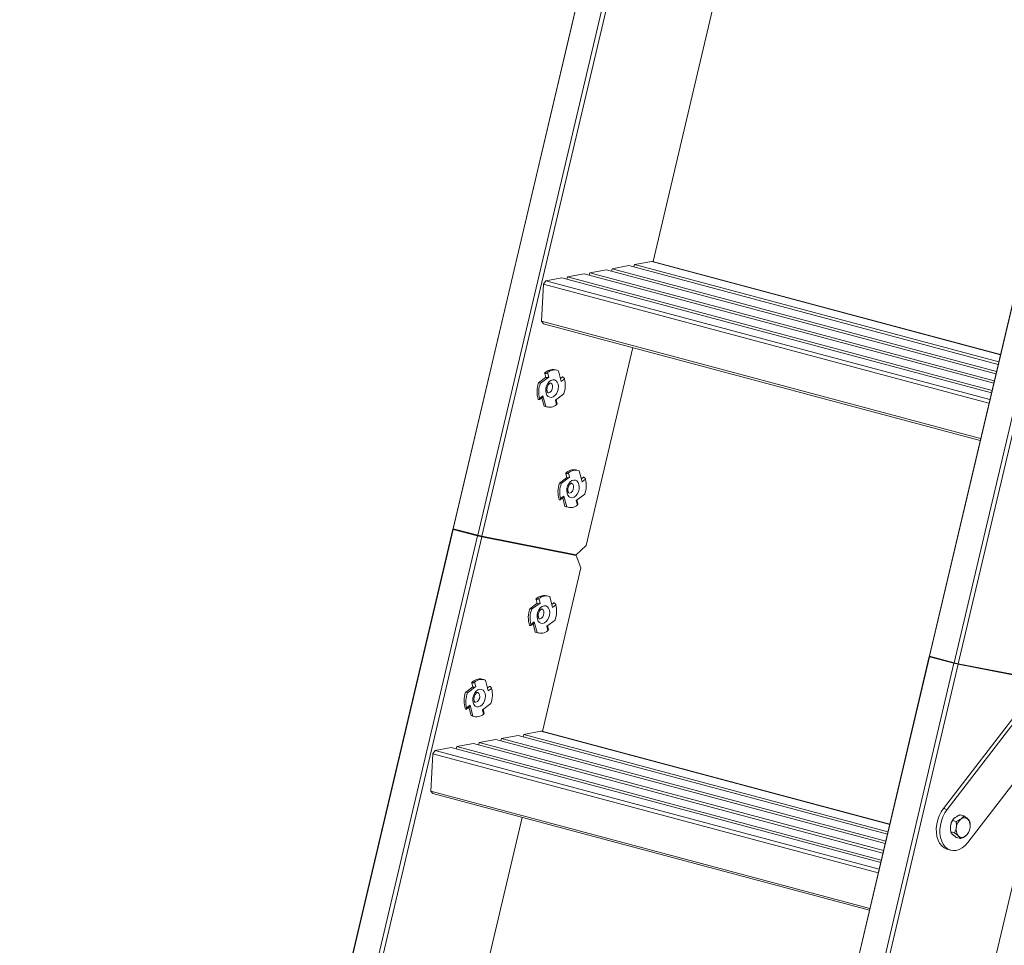
# Model space of a CAD drawing. Units: millimetres. Extents: x -23272465 to 44913, y -22484634 to 188.
# Drawn here: x -23269301 to -23269056, y -22483057 to -22482827 of the extents above; entities that cross this region are included whole.
import ezdxf

# ---------------------------------------------------------------- set-up
doc = ezdxf.new("R2010")
doc.units = ezdxf.units.MM
doc.layers.get('0').update_dxf_attribs({"lineweight": 20})

msp = doc.modelspace()

# ---------------------------------------------------------------- linework, layer by layer
for p, q in [((-23269192.92, -22482953.48), (-23269083.54, -22482489.2)), ((-23269083.66, -22482489.98), (-23269192.87, -22482953.52)), ((-23269076.36, -22482491.12), (-23269185.74, -22482955.4)), ((-23269186.77, -22482955.16), (-23269077.56, -22482491.61)), ((-23268965.06, -22482520.9), (-23269074.44, -22482985.18)), ((-23269074.39, -22482985.22), (-23268965.18, -22482521.68)), ((-23268959.87, -22482526.66), (-23269068.29, -22482986.86)), ((-23269067.26, -22482987.1), (-23268959.36, -22482529.11)), ((-23269143.16, -22482887.05), (-23269120.7, -22482791.72)), ((-23269143.5, -22482887), (-23269147.8, -22482887.79)), ((-23269056.78, -22482910.21), (-23269143.5, -22482887)), ((-23269056.77, -22482910.16), (-23269143.29, -22482887.01)), ((-23269160.3, -22482890.07), (-23269164.46, -22482890.83)), ((-23269154.74, -22482889.06), (-23269158.91, -22482889.82)), ((-23269149.19, -22482888.04), (-23269153.35, -22482888.81)), ((-23269170.4, -22482892.64), (-23269170.89, -22482901.89)), ((-23269170.4, -22482892.64), (-23269169.84, -22482891.82)), ((-23269059.62, -22482922.28), (-23269170.4, -22482892.64)), ((-23269165.85, -22482891.09), (-23269169.84, -22482891.82)), ((-23269170.89, -22482901.89), (-23269061.7, -22482931.1)), ((-23269170.4, -22482902.52), (-23269170.89, -22482901.89)), ((-23269061.81, -22482931.58), (-23269170.4, -22482902.52)), ((-23269159.81, -22482957.7), (-23269148.21, -22482908.46)), ((-23269169.4, -22482914.67), (-23269169.12, -22482915.77)), ((-23269167.06, -22482914.07), (-23269167.49, -22482913.95)), ((-23269166.72, -22482914.19), (-23269166.02, -22482916.87)), ((-23269171.63, -22482917.2), (-23269169.88, -22482915.9)), ((-23269171.2, -22482917.32), (-23269171.63, -22482917.2)), ((-23269171.2, -22482917.32), (-23269169.12, -22482915.77)), ((-23269170.15, -22482914.84), (-23269170.08, -22482914.86)), ((-23269169.81, -22482915.92), (-23269170.08, -22482914.86)), ((-23269169.88, -22482915.9), (-23269169.81, -22482915.92)), ((-23269166.21, -22482916.14), (-23269165.67, -22482915.73)), ((-23269165.17, -22482916.23), (-23269166.02, -22482916.87)), ((-23269165.74, -22482915.71), (-23269165.67, -22482915.73)), ((-23269171.7, -22482921.37), (-23269171.62, -22482921.39)), ((-23269171.44, -22482921.37), (-23269170.61, -22482920.75)), ((-23269171.4, -22482921.08), (-23269170.55, -22482920.45)), ((-23269170.29, -22482923.01), (-23269170.83, -22482920.91)), ((-23269169.86, -22482923.12), (-23269170.55, -22482920.45)), ((-23269165.38, -22482919.99), (-23269167.46, -22482921.54)), ((-23269167.17, -22482922.64), (-23269167.46, -22482921.54)), ((-23269167.05, -22482922.4), (-23269167.3, -22482921.43)), ((-23269169.86, -22482923.12), (-23269170.29, -22482923.01)), ((-23269170.29, -22482923.01), (-23269169.94, -22482923.13)), ((-23269169.94, -22482923.13), (-23269169.51, -22482923.24)), ((-23269161.85, -22482939.01), (-23269162.28, -22482938.9)), ((-23269161.51, -22482939.14), (-23269160.81, -22482941.81)), ((-23269166.42, -22482942.15), (-23269164.67, -22482940.84)), ((-23269165.99, -22482942.26), (-23269163.91, -22482940.71)), ((-23269164.94, -22482939.78), (-23269164.87, -22482939.8)), ((-23269164.59, -22482940.86), (-23269164.87, -22482939.8)), ((-23269164.67, -22482940.84), (-23269164.59, -22482940.86)), ((-23269164.19, -22482939.62), (-23269163.91, -22482940.71)), ((-23269161, -22482941.08), (-23269160.46, -22482940.68)), ((-23269159.96, -22482941.18), (-23269160.81, -22482941.81)), ((-23269160.53, -22482940.66), (-23269160.46, -22482940.68)), ((-23269165.99, -22482942.26), (-23269166.42, -22482942.15)), ((-23269166.49, -22482946.32), (-23269166.41, -22482946.34)), ((-23269166.23, -22482946.32), (-23269165.4, -22482945.7)), ((-23269166.19, -22482946.03), (-23269165.34, -22482945.39)), ((-23269165.08, -22482947.95), (-23269165.62, -22482945.86)), ((-23269164.65, -22482948.07), (-23269165.34, -22482945.39)), ((-23269160.17, -22482944.94), (-23269162.25, -22482946.49)), ((-23269161.96, -22482947.58), (-23269162.25, -22482946.49)), ((-23269161.84, -22482947.34), (-23269162.09, -22482946.38)), ((-23269164.65, -22482948.07), (-23269165.08, -22482947.95)), ((-23269165.08, -22482947.95), (-23269164.73, -22482948.08)), ((-23269164.73, -22482948.08), (-23269164.3, -22482948.19)), ((-23269300.68, -22483410.88), (-23269192.96, -22482953.63)), ((-23269192.91, -22482953.68), (-23269300.63, -22483410.9)), ((-23269192.96, -22482953.63), (-23269192.91, -22482953.68)), ((-23269192.96, -22482953.63), (-23269191.14, -22482953.99)), ((-23269192.87, -22482953.52), (-23269192.92, -22482953.48)), ((-23269186.81, -22482955.31), (-23269192.91, -22482953.68)), ((-23269186.77, -22482955.16), (-23269192.87, -22482953.52)), ((-23269294.53, -22483412.53), (-23269186.81, -22482955.31)), ((-23269185.78, -22482955.55), (-23269293.5, -22483412.77)), ((-23269186.81, -22482955.31), (-23269185.78, -22482955.55)), ((-23269185.74, -22482955.4), (-23269186.77, -22482955.16)), ((-23269162.28, -22482960.18), (-23269185.78, -22482955.55)), ((-23269162.25, -22482960.02), (-23269185.74, -22482955.4)), ((-23269162.25, -22482960.02), (-23269159.81, -22482957.7)), ((-23269162.28, -22482960.18), (-23269164.55, -22482959.57)), ((-23269163.15, -22482959.94), (-23269163.12, -22482959.85)), ((-23269161.1, -22482963.21), (-23269162.28, -22482960.18)), ((-23269170.7, -22483003.94), (-23269161.1, -22482963.21)), ((-23269172.31, -22482971.07), (-23269172.24, -22482971.09)), ((-23269171.56, -22482970.9), (-23269171.28, -22482972)), ((-23269169.22, -22482970.3), (-23269169.65, -22482970.18)), ((-23269168.88, -22482970.42), (-23269168.18, -22482973.1)), ((-23269173.79, -22482973.43), (-23269172.04, -22482972.13)), ((-23269173.36, -22482973.55), (-23269173.79, -22482973.43)), ((-23269173.36, -22482973.55), (-23269171.28, -22482972)), ((-23269171.97, -22482972.15), (-23269172.24, -22482971.09)), ((-23269172.04, -22482972.13), (-23269171.97, -22482972.15)), ((-23269168.37, -22482972.37), (-23269167.83, -22482971.96)), ((-23269167.33, -22482972.46), (-23269168.18, -22482973.1)), ((-23269167.9, -22482971.94), (-23269167.83, -22482971.96)), ((-23269173.86, -22482977.6), (-23269173.78, -22482977.62)), ((-23269173.6, -22482977.6), (-23269172.77, -22482976.98)), ((-23269173.56, -22482977.31), (-23269172.71, -22482976.68)), ((-23269172.45, -22482979.24), (-23269172.99, -22482977.14)), ((-23269172.02, -22482979.35), (-23269172.71, -22482976.68)), ((-23269167.54, -22482976.23), (-23269169.62, -22482977.77)), ((-23269169.33, -22482978.87), (-23269169.62, -22482977.77)), ((-23269169.21, -22482978.63), (-23269169.46, -22482977.66)), ((-23269172.02, -22482979.35), (-23269172.45, -22482979.24)), ((-23269172.45, -22482979.24), (-23269172.1, -22482979.36)), ((-23269172.1, -22482979.36), (-23269171.67, -22482979.47)), ((-23269074.48, -22482985.33), (-23269182.21, -22483442.58)), ((-23269182.15, -22483442.6), (-23269074.43, -22482985.38)), ((-23269074.43, -22482985.38), (-23269074.48, -22482985.33)), ((-23269072.66, -22482985.69), (-23269074.48, -22482985.33)), ((-23269074.44, -22482985.18), (-23269074.39, -22482985.22)), ((-23269074.43, -22482985.38), (-23269068.33, -22482987.01)), ((-23269074.39, -22482985.22), (-23269068.29, -22482986.86)), ((-23269068.33, -22482987.01), (-23269176.05, -22483444.23)), ((-23269175.02, -22483444.47), (-23269067.3, -22482987.25)), ((-23269067.3, -22482987.25), (-23269068.33, -22482987.01)), ((-23269068.29, -22482986.86), (-23269067.26, -22482987.1)), ((-23269067.3, -22482987.25), (-23269046.43, -22482991.36)), ((-23269067.26, -22482987.1), (-23269046.46, -22482991.19)), ((-23269189.77, -22482994.21), (-23269188.02, -22482992.9)), ((-23269189.34, -22482994.32), (-23269187.26, -22482992.77)), ((-23269188.29, -22482991.84), (-23269188.22, -22482991.86)), ((-23269187.95, -22482992.92), (-23269188.22, -22482991.86)), ((-23269188.02, -22482992.9), (-23269187.95, -22482992.92)), ((-23269187.54, -22482991.68), (-23269187.26, -22482992.77)), ((-23269185.2, -22482991.07), (-23269185.63, -22482990.96)), ((-23269184.86, -22482991.2), (-23269184.17, -22482993.87)), ((-23269184.35, -22482993.14), (-23269183.81, -22482992.74)), ((-23269183.88, -22482992.72), (-23269183.81, -22482992.74)), ((-23269189.34, -22482994.32), (-23269189.77, -22482994.21)), ((-23269183.32, -22482993.24), (-23269184.17, -22482993.87)), ((-23269189.58, -22482998.38), (-23269188.75, -22482997.76)), ((-23269189.54, -22482998.08), (-23269188.69, -22482997.45)), ((-23269188.43, -22483000.01), (-23269188.97, -22482997.92)), ((-23269188, -22483000.13), (-23269188.69, -22482997.45)), ((-23269183.52, -22482997), (-23269185.6, -22482998.55)), ((-23269189.84, -22482998.38), (-23269189.77, -22482998.4)), ((-23269188, -22483000.13), (-23269188.43, -22483000.01)), ((-23269188.43, -22483000.01), (-23269188.09, -22483000.13)), ((-23269188.09, -22483000.13), (-23269187.66, -22483000.25)), ((-23269185.32, -22482999.64), (-23269185.6, -22482998.55)), ((-23269185.2, -22482999.4), (-23269185.45, -22482998.44)), ((-23269051.81, -22482998.25), (-23269070.96, -22483023.14)), ((-23269050.91, -22482998.49), (-23269070.06, -22483023.38)), ((-23269176.73, -22483004.93), (-23269180.89, -22483005.7)), ((-23269171.04, -22483003.9), (-23269175.34, -22483004.68)), ((-23269084.32, -22483027.1), (-23269171.04, -22483003.9)), ((-23269084.31, -22483027.05), (-23269170.83, -22483003.9)), ((-23269187.84, -22483006.96), (-23269192, -22483007.73)), ((-23269182.28, -22483005.95), (-23269186.45, -22483006.71)), ((-23269045.35, -22483006.48), (-23269149.72, -22483449.45)), ((-23269064.91, -22483031.59), (-23269045.76, -22483006.7)), ((-23269197.94, -22483009.53), (-23269198.43, -22483018.78)), ((-23269197.94, -22483009.53), (-23269197.38, -22483008.71)), ((-23269193.39, -22483007.98), (-23269197.38, -22483008.71)), ((-23269198.43, -22483018.78), (-23269089.24, -22483047.99)), ((-23269197.94, -22483019.41), (-23269198.43, -22483018.78)), ((-23269089.35, -22483048.47), (-23269197.94, -22483019.41)), ((-23269070.96, -22483023.14), (-23269070.06, -22483023.38)), ((-23269066.77, -22483024.73), (-23269065.89, -22483024.96)), ((-23269198.2, -22483120.68), (-23269175.75, -22483025.35)), ((-23269068.69, -22483026.11), (-23269067.81, -22483026.35)), ((-23269068.59, -22483025.95), (-23269068.66, -22483026.04)), ((-23269064.31, -22483027.21), (-23269064.31, -22483027.16)), ((-23269069.22, -22483028.15), (-23269069.22, -22483028.2)), ((-23269069.12, -22483028.94), (-23269068.24, -22483029.18)), ((-23269064.94, -22483029.41), (-23269064.87, -22483029.31)), ((-23269067.64, -22483030.39), (-23269066.76, -22483030.63)), ((-23269070, -22483033.28), (-23269069.1, -22483033.52))]:
    msp.add_line(p, q)
at = {"lineweight": 9}
for p, q in [((-23269147.8, -22482887.79), (-23269057.21, -22482912.03)), ((-23269058.45, -22482917.32), (-23269160.3, -22482890.07)), ((-23269158.91, -22482889.82), (-23269058.32, -22482916.73)), ((-23269057.9, -22482914.97), (-23269154.74, -22482889.06)), ((-23269153.35, -22482888.81), (-23269057.76, -22482914.38)), ((-23269057.35, -22482912.62), (-23269149.19, -22482888.04)), ((-23269169.84, -22482891.82), (-23269059.41, -22482921.36)), ((-23269059.01, -22482919.67), (-23269165.85, -22482891.09)), ((-23269164.46, -22482890.83), (-23269058.87, -22482919.09)), ((-23269084.89, -22483029.51), (-23269176.73, -22483004.93)), ((-23269175.34, -22483004.68), (-23269084.75, -22483028.92)), ((-23269192, -22483007.73), (-23269086.41, -22483035.98)), ((-23269085.99, -22483034.21), (-23269187.84, -22483006.96)), ((-23269186.45, -22483006.71), (-23269085.85, -22483033.62)), ((-23269085.44, -22483031.86), (-23269182.28, -22483005.95)), ((-23269180.89, -22483005.7), (-23269085.3, -22483031.27)), ((-23269087.16, -22483039.17), (-23269197.94, -22483009.53)), ((-23269197.38, -22483008.71), (-23269086.95, -22483038.25)), ((-23269086.55, -22483036.56), (-23269193.39, -22483007.98))]:
    msp.add_line(p, q, dxfattribs=at)
at = {"flags": 128}
for points in [[(-23269147.8, -22482887.79), (-23269147.87, -22482888.17), (-23269147.96, -22482888.37)], [(-23269143.5, -22482887), (-23269143.34, -22482887), (-23269143.29, -22482887.01)], [(-23269158.91, -22482889.82), (-23269158.98, -22482890.2), (-23269159.06, -22482890.4)], [(-23269153.35, -22482888.81), (-23269153.43, -22482889.19), (-23269153.51, -22482889.39)], [(-23269164.46, -22482890.83), (-23269164.53, -22482891.22), (-23269164.62, -22482891.42)], [(-23269169.77, -22482919.76), (-23269169.85, -22482919.18), (-23269169.8, -22482918.55), (-23269169.63, -22482917.94), (-23269169.35, -22482917.38), (-23269168.99, -22482916.92), (-23269168.57, -22482916.61), (-23269168.12, -22482916.46), (-23269167.69, -22482916.49), (-23269167.3, -22482916.69), (-23269167, -22482917.06), (-23269166.8, -22482917.55), (-23269166.72, -22482918.13), (-23269166.77, -22482918.76), (-23269166.94, -22482919.37), (-23269167.22, -22482919.93), (-23269167.58, -22482920.39), (-23269168.01, -22482920.7), (-23269168.45, -22482920.85), (-23269168.88, -22482920.82), (-23269169.27, -22482920.62), (-23269169.57, -22482920.26), (-23269169.77, -22482919.76)], [(-23269169.33, -22482919.67), (-23269169.07, -22482919.68), (-23269168.73, -22482919.53), (-23269168.43, -22482919.21), (-23269168.23, -22482918.78), (-23269168.14, -22482918.3), (-23269168.18, -22482917.85), (-23269168.35, -22482917.49), (-23269168.62, -22482917.28), (-23269168.68, -22482917.26)], [(-23269164.56, -22482944.71), (-23269164.64, -22482944.13), (-23269164.59, -22482943.5), (-23269164.42, -22482942.88), (-23269164.14, -22482942.32), (-23269163.78, -22482941.87), (-23269163.35, -22482941.55), (-23269162.91, -22482941.4), (-23269162.48, -22482941.43), (-23269162.09, -22482941.64), (-23269161.79, -22482942), (-23269161.59, -22482942.5), (-23269161.51, -22482943.08), (-23269161.56, -22482943.7), (-23269161.73, -22482944.32), (-23269162.01, -22482944.88), (-23269162.37, -22482945.34), (-23269162.8, -22482945.65), (-23269163.24, -22482945.8), (-23269163.67, -22482945.77), (-23269164.06, -22482945.57), (-23269164.36, -22482945.2), (-23269164.56, -22482944.71)], [(-23269164.12, -22482944.62), (-23269163.86, -22482944.63), (-23269163.52, -22482944.47), (-23269163.22, -22482944.16), (-23269163.02, -22482943.73), (-23269162.93, -22482943.25), (-23269162.97, -22482942.8), (-23269163.14, -22482942.44), (-23269163.4, -22482942.23), (-23269163.47, -22482942.2)], [(-23269171.93, -22482975.99), (-23269172.01, -22482975.41), (-23269171.96, -22482974.78), (-23269171.79, -22482974.17), (-23269171.51, -22482973.61), (-23269171.15, -22482973.15), (-23269170.73, -22482972.84), (-23269170.28, -22482972.69), (-23269169.85, -22482972.72), (-23269169.46, -22482972.92), (-23269169.16, -22482973.29), (-23269168.96, -22482973.78), (-23269168.88, -22482974.36), (-23269168.93, -22482974.99), (-23269169.1, -22482975.6), (-23269169.38, -22482976.16), (-23269169.74, -22482976.62), (-23269170.17, -22482976.93), (-23269170.61, -22482977.08), (-23269171.04, -22482977.05), (-23269171.43, -22482976.85), (-23269171.73, -22482976.49), (-23269171.93, -22482975.99)], [(-23269171.49, -22482975.9), (-23269171.23, -22482975.91), (-23269170.89, -22482975.76), (-23269170.59, -22482975.44), (-23269170.39, -22482975.01), (-23269170.3, -22482974.53), (-23269170.34, -22482974.08), (-23269170.51, -22482973.72), (-23269170.78, -22482973.51), (-23269170.84, -22482973.49)], [(-23269187.91, -22482996.77), (-23269187.99, -22482996.19), (-23269187.95, -22482995.56), (-23269187.78, -22482994.94), (-23269187.5, -22482994.38), (-23269187.13, -22482993.93), (-23269186.71, -22482993.61), (-23269186.26, -22482993.46), (-23269185.83, -22482993.49), (-23269185.45, -22482993.7), (-23269185.14, -22482994.06), (-23269184.94, -22482994.55), (-23269184.86, -22482995.14), (-23269184.91, -22482995.76), (-23269185.08, -22482996.38), (-23269185.36, -22482996.94), (-23269185.73, -22482997.39), (-23269186.15, -22482997.71), (-23269186.6, -22482997.86), (-23269187.03, -22482997.83), (-23269187.41, -22482997.63), (-23269187.71, -22482997.26), (-23269187.91, -22482996.77)], [(-23269187.47, -22482996.68), (-23269187.21, -22482996.69), (-23269186.87, -22482996.53), (-23269186.58, -22482996.21), (-23269186.37, -22482995.78), (-23269186.28, -22482995.31), (-23269186.32, -22482994.85), (-23269186.49, -22482994.49), (-23269186.76, -22482994.28), (-23269186.82, -22482994.26)], [(-23269175.34, -22483004.68), (-23269175.41, -22483005.06), (-23269175.5, -22483005.26)], [(-23269171.04, -22483003.9), (-23269170.88, -22483003.89), (-23269170.83, -22483003.9)], [(-23269192, -22483007.73), (-23269192.07, -22483008.11), (-23269192.16, -22483008.31)], [(-23269186.45, -22483006.71), (-23269186.52, -22483007.09), (-23269186.6, -22483007.29)], [(-23269180.89, -22483005.7), (-23269180.97, -22483006.08), (-23269181.05, -22483006.28)], [(-23269070.96, -22483023.14), (-23269071.53, -22483023.99), (-23269072, -22483024.94), (-23269072.36, -22483025.97), (-23269072.61, -22483027.03), (-23269072.72, -22483028.1), (-23269072.7, -22483029.14), (-23269072.56, -22483030.12), (-23269072.28, -22483031.02), (-23269071.89, -22483031.8), (-23269071.39, -22483032.45), (-23269070.79, -22483032.93), (-23269070.13, -22483033.24), (-23269070, -22483033.28)], [(-23269070.06, -22483023.38), (-23269070.63, -22483024.23), (-23269071.1, -22483025.18), (-23269071.47, -22483026.21), (-23269071.71, -22483027.27), (-23269071.82, -22483028.34), (-23269071.81, -22483029.38), (-23269071.66, -22483030.36), (-23269071.38, -22483031.26), (-23269070.99, -22483032.04), (-23269070.49, -22483032.69), (-23269069.9, -22483033.17), (-23269069.23, -22483033.48), (-23269068.51, -22483033.62), (-23269067.76, -22483033.56), (-23269067, -22483033.32), (-23269066.26, -22483032.9), (-23269065.55, -22483032.32), (-23269064.91, -22483031.59)]]:
    msp.add_lwpolyline(points, dxfattribs=at)
for centre, radius, start, end in [((-23269168.05, -22482916.71), 2.81, 78.4414, 138.3055), ((-23269167.67, -22482916.59), 2.58, 68.3483, 132.0738), ((-23269165.84, -22482919.38), 6.19, 159.3595, 198.754), ((-23269169.64, -22482915.03), 0.898, 259.1599, 305.3916), ((-23269171.39, -22482917.78), 6.4, 339.7983, 14.0159), ((-23269165.19, -22482919.53), 6.4, 159.7983, 194.0159), ((-23269170.8, -22482920.55), 0.277, 314.7478, 22.8902), ((-23269168.9, -22482920.72), 2.58, 248.3483, 312.0738), ((-23269162.84, -22482941.65), 2.81, 78.4414, 138.3055), ((-23269162.46, -22482941.54), 2.58, 68.3483, 132.0738), ((-23269164.43, -22482939.98), 0.898, 259.1599, 305.3916), ((-23269166.18, -22482942.73), 6.4, 339.7983, 14.0159), ((-23269160.63, -22482944.33), 6.19, 159.3595, 198.754), ((-23269159.98, -22482944.48), 6.4, 159.7983, 194.0159), ((-23269165.59, -22482945.5), 0.277, 314.7478, 22.8902), ((-23269163.69, -22482945.67), 2.58, 248.3483, 312.0738), ((-23269170.21, -22482972.94), 2.81, 78.4414, 138.3055), ((-23269169.83, -22482972.82), 2.58, 68.3483, 132.0738), ((-23269168, -22482975.61), 6.19, 159.3595, 198.754), ((-23269171.8, -22482971.27), 0.898, 259.1599, 305.3916), ((-23269173.55, -22482974.01), 6.4, 339.7983, 14.0159), ((-23269167.35, -22482975.76), 6.4, 159.7983, 194.0159), ((-23269172.96, -22482976.78), 0.277, 314.7478, 22.8902), ((-23269171.06, -22482976.95), 2.58, 248.3483, 312.0738), ((-23269186.2, -22482993.71), 2.81, 78.4414, 138.3055), ((-23269187.78, -22482992.04), 0.898, 259.1599, 305.3916), ((-23269185.81, -22482993.6), 2.58, 68.3483, 132.0738), ((-23269183.98, -22482996.39), 6.19, 159.3595, 198.754), ((-23269183.33, -22482996.53), 6.4, 159.7983, 194.0159), ((-23269189.53, -22482994.79), 6.4, 339.7983, 14.0159), ((-23269188.95, -22482997.56), 0.277, 314.7478, 22.8902), ((-23269187.05, -22482997.73), 2.58, 248.3483, 312.0738), ((-23269065.62, -22483027.98), 3.6, 147.436, 171.5571), ((-23269064.54, -22483028.24), 3.23, 128.951, 172.8538), ((-23269065.74, -22483026.69), 1.27, 46.8895, 130.9334), ((-23269066.78, -22483027.37), 2.5, 347.588, 40.0184), ((-23269065.81, -22483027.98), 3.41, 171.1565, 182.8761), ((-23269065.31, -22483028.37), 2.5, 167.588, 220.0184), ((-23269067.55, -22483027.5), 3.23, 308.951, 352.8538), ((-23269066.35, -22483029.05), 1.27, 226.8895, 310.9334)]:
    msp.add_arc(centre, radius, start, end)
for points, knots in [([(-23269170.08, -22482914.86), (-23269170.06, -22482914.86), (-23269170.02, -22482914.87), (-23269169.95, -22482914.87), (-23269169.87, -22482914.87), (-23269169.79, -22482914.85), (-23269169.71, -22482914.83), (-23269169.63, -22482914.8), (-23269169.55, -22482914.77), (-23269169.47, -22482914.73), (-23269169.43, -22482914.69), (-23269169.4, -22482914.67)], [0, 0, 0, 0, 0.105224, 0.213514, 0.318734, 0.426977, 0.532716, 0.641493, 0.74769, 0.856985, 1, 1, 1, 1]), ([(-23269165.67, -22482915.73), (-23269165.65, -22482915.74), (-23269165.61, -22482915.75), (-23269165.54, -22482915.78), (-23269165.48, -22482915.82), (-23269165.41, -22482915.87), (-23269165.35, -22482915.93), (-23269165.3, -22482916), (-23269165.25, -22482916.06), (-23269165.2, -22482916.14), (-23269165.18, -22482916.2), (-23269165.17, -22482916.23)], [0, 0, 0, 0, 0.105224, 0.213514, 0.318734, 0.426977, 0.532716, 0.641493, 0.74769, 0.856985, 1, 1, 1, 1]), ([(-23269169.52, -22482919.32), (-23269169.53, -22482919.27), (-23269169.57, -22482919.11), (-23269169.58, -22482918.77), (-23269169.51, -22482918.34), (-23269169.35, -22482917.92), (-23269169.14, -22482917.58), (-23269168.91, -22482917.35), (-23269168.74, -22482917.26), (-23269168.68, -22482917.25), (-23269168.68, -22482917.26), (-23269168.68, -22482917.26)], [0, 0, 0, 0, 0.059874, 0.180625, 0.303888, 0.428485, 0.551955, 0.67269, 0.792994, 0.919142, 1, 1, 1, 1]), ([(-23269169.33, -22482919.67), (-23269169.33, -22482919.67), (-23269169.33, -22482919.67), (-23269169.37, -22482919.65), (-23269169.46, -22482919.52), (-23269169.5, -22482919.38), (-23269169.52, -22482919.32)], [0, 0, 0, 0, 0.166392, 0.510381, 0.809279, 1, 1, 1, 1]), ([(-23269171.62, -22482921.39), (-23269171.6, -22482921.39), (-23269171.56, -22482921.4), (-23269171.51, -22482921.4), (-23269171.47, -22482921.39), (-23269171.43, -22482921.37), (-23269171.4, -22482921.33), (-23269171.39, -22482921.29), (-23269171.38, -22482921.23), (-23269171.38, -22482921.16), (-23269171.39, -22482921.11), (-23269171.4, -22482921.08)], [0, 0, 0, 0, 0.105224, 0.213514, 0.318734, 0.426977, 0.532716, 0.641493, 0.74769, 0.856985, 1, 1, 1, 1]), ([(-23269167.05, -22482922.4), (-23269167.05, -22482922.41), (-23269167.05, -22482922.43), (-23269167.05, -22482922.48), (-23269167.07, -22482922.53), (-23269167.11, -22482922.58), (-23269167.15, -22482922.62), (-23269167.17, -22482922.64)], [0, 0, 0, 0, 0.1538915, 0.3508539, 0.5431441, 0.7410439, 1, 1, 1, 1]), ([(-23269164.87, -22482939.8), (-23269164.85, -22482939.81), (-23269164.81, -22482939.82), (-23269164.74, -22482939.82), (-23269164.66, -22482939.81), (-23269164.58, -22482939.8), (-23269164.5, -22482939.78), (-23269164.42, -22482939.75), (-23269164.34, -22482939.72), (-23269164.26, -22482939.67), (-23269164.22, -22482939.64), (-23269164.19, -22482939.62)], [0, 0, 0, 0, 0.105224, 0.213514, 0.318734, 0.426977, 0.532716, 0.641493, 0.74769, 0.856985, 1, 1, 1, 1]), ([(-23269160.46, -22482940.68), (-23269160.44, -22482940.68), (-23269160.4, -22482940.7), (-23269160.33, -22482940.73), (-23269160.27, -22482940.77), (-23269160.2, -22482940.82), (-23269160.14, -22482940.88), (-23269160.09, -22482940.94), (-23269160.04, -22482941.01), (-23269159.99, -22482941.09), (-23269159.97, -22482941.15), (-23269159.96, -22482941.18)], [0, 0, 0, 0, 0.105224, 0.213514, 0.318734, 0.426977, 0.532716, 0.641493, 0.74769, 0.856985, 1, 1, 1, 1]), ([(-23269164.31, -22482944.27), (-23269164.32, -22482944.21), (-23269164.36, -22482944.06), (-23269164.37, -22482943.72), (-23269164.3, -22482943.29), (-23269164.14, -22482942.87), (-23269163.93, -22482942.52), (-23269163.7, -22482942.3), (-23269163.53, -22482942.2), (-23269163.47, -22482942.2), (-23269163.47, -22482942.2), (-23269163.47, -22482942.2)], [0, 0, 0, 0, 0.059874, 0.180625, 0.303888, 0.428485, 0.551955, 0.67269, 0.792994, 0.919142, 1, 1, 1, 1]), ([(-23269166.41, -22482946.34), (-23269166.39, -22482946.34), (-23269166.35, -22482946.35), (-23269166.3, -22482946.35), (-23269166.26, -22482946.34), (-23269166.22, -22482946.31), (-23269166.19, -22482946.28), (-23269166.18, -22482946.23), (-23269166.17, -22482946.18), (-23269166.17, -22482946.11), (-23269166.18, -22482946.06), (-23269166.19, -22482946.03)], [0, 0, 0, 0, 0.105224, 0.213514, 0.318734, 0.426977, 0.532716, 0.641493, 0.74769, 0.856985, 1, 1, 1, 1]), ([(-23269164.12, -22482944.62), (-23269164.12, -22482944.62), (-23269164.12, -22482944.62), (-23269164.16, -22482944.6), (-23269164.25, -22482944.47), (-23269164.29, -22482944.32), (-23269164.31, -22482944.27)], [0, 0, 0, 0, 0.166392, 0.510381, 0.809279, 1, 1, 1, 1]), ([(-23269161.84, -22482947.34), (-23269161.84, -22482947.35), (-23269161.84, -22482947.38), (-23269161.84, -22482947.43), (-23269161.86, -22482947.48), (-23269161.9, -22482947.53), (-23269161.94, -22482947.56), (-23269161.96, -22482947.58)], [0, 0, 0, 0, 0.1538915, 0.3508539, 0.5431441, 0.7410439, 1, 1, 1, 1]), ([(-23269172.24, -22482971.09), (-23269172.22, -22482971.09), (-23269172.18, -22482971.1), (-23269172.11, -22482971.1), (-23269172.03, -22482971.1), (-23269171.95, -22482971.08), (-23269171.87, -22482971.06), (-23269171.79, -22482971.03), (-23269171.71, -22482971), (-23269171.63, -22482970.96), (-23269171.59, -22482970.92), (-23269171.56, -22482970.9)], [0, 0, 0, 0, 0.105224, 0.213514, 0.318734, 0.426977, 0.532716, 0.641493, 0.74769, 0.856985, 1, 1, 1, 1]), ([(-23269171.68, -22482975.55), (-23269171.69, -22482975.5), (-23269171.73, -22482975.34), (-23269171.74, -22482975), (-23269171.67, -22482974.57), (-23269171.51, -22482974.15), (-23269171.3, -22482973.81), (-23269171.07, -22482973.58), (-23269170.9, -22482973.49), (-23269170.84, -22482973.49), (-23269170.84, -22482973.49), (-23269170.84, -22482973.49)], [0, 0, 0, 0, 0.059874, 0.180625, 0.303888, 0.428485, 0.551955, 0.67269, 0.792994, 0.919142, 1, 1, 1, 1]), ([(-23269167.83, -22482971.96), (-23269167.81, -22482971.97), (-23269167.77, -22482971.98), (-23269167.7, -22482972.01), (-23269167.64, -22482972.05), (-23269167.57, -22482972.1), (-23269167.51, -22482972.16), (-23269167.46, -22482972.23), (-23269167.41, -22482972.3), (-23269167.36, -22482972.37), (-23269167.34, -22482972.43), (-23269167.33, -22482972.46)], [0, 0, 0, 0, 0.105224, 0.213514, 0.318734, 0.426977, 0.532716, 0.641493, 0.74769, 0.856985, 1, 1, 1, 1]), ([(-23269171.49, -22482975.9), (-23269171.49, -22482975.9), (-23269171.49, -22482975.9), (-23269171.53, -22482975.88), (-23269171.62, -22482975.75), (-23269171.66, -22482975.61), (-23269171.68, -22482975.55)], [0, 0, 0, 0, 0.166392, 0.510381, 0.809279, 1, 1, 1, 1]), ([(-23269173.78, -22482977.62), (-23269173.76, -22482977.62), (-23269173.72, -22482977.63), (-23269173.67, -22482977.63), (-23269173.63, -22482977.62), (-23269173.59, -22482977.6), (-23269173.56, -22482977.56), (-23269173.55, -22482977.52), (-23269173.54, -22482977.46), (-23269173.54, -22482977.4), (-23269173.55, -22482977.34), (-23269173.56, -22482977.31)], [0, 0, 0, 0, 0.105224, 0.213514, 0.318734, 0.426977, 0.532716, 0.641493, 0.74769, 0.856985, 1, 1, 1, 1]), ([(-23269169.21, -22482978.63), (-23269169.21, -22482978.64), (-23269169.21, -22482978.67), (-23269169.21, -22482978.71), (-23269169.23, -22482978.76), (-23269169.27, -22482978.81), (-23269169.31, -22482978.85), (-23269169.33, -22482978.87)], [0, 0, 0, 0, 0.1538915, 0.3508539, 0.5431441, 0.7410439, 1, 1, 1, 1]), ([(-23269188.22, -22482991.86), (-23269188.2, -22482991.87), (-23269188.16, -22482991.87), (-23269188.09, -22482991.88), (-23269188.01, -22482991.87), (-23269187.93, -22482991.86), (-23269187.85, -22482991.84), (-23269187.77, -22482991.81), (-23269187.69, -22482991.77), (-23269187.61, -22482991.73), (-23269187.57, -22482991.7), (-23269187.54, -22482991.68)], [0, 0, 0, 0, 0.105224, 0.213514, 0.318734, 0.426977, 0.532716, 0.641493, 0.74769, 0.856985, 1, 1, 1, 1]), ([(-23269183.81, -22482992.74), (-23269183.79, -22482992.74), (-23269183.75, -22482992.75), (-23269183.68, -22482992.79), (-23269183.62, -22482992.83), (-23269183.55, -22482992.88), (-23269183.49, -22482992.94), (-23269183.44, -22482993), (-23269183.39, -22482993.07), (-23269183.35, -22482993.15), (-23269183.33, -22482993.21), (-23269183.32, -22482993.24)], [0, 0, 0, 0, 0.105224, 0.213514, 0.318734, 0.426977, 0.532716, 0.641493, 0.74769, 0.856985, 1, 1, 1, 1]), ([(-23269187.66, -22482996.33), (-23269187.68, -22482996.27), (-23269187.71, -22482996.12), (-23269187.72, -22482995.78), (-23269187.65, -22482995.34), (-23269187.5, -22482994.93), (-23269187.28, -22482994.58), (-23269187.06, -22482994.35), (-23269186.88, -22482994.26), (-23269186.83, -22482994.26), (-23269186.82, -22482994.26), (-23269186.82, -22482994.26)], [0, 0, 0, 0, 0.059874, 0.180625, 0.303888, 0.428485, 0.551955, 0.67269, 0.792994, 0.919142, 1, 1, 1, 1]), ([(-23269187.47, -22482996.68), (-23269187.47, -22482996.68), (-23269187.47, -22482996.68), (-23269187.51, -22482996.66), (-23269187.6, -22482996.53), (-23269187.65, -22482996.38), (-23269187.66, -22482996.33)], [0, 0, 0, 0, 0.166392, 0.510381, 0.809279, 1, 1, 1, 1]), ([(-23269189.77, -22482998.4), (-23269189.75, -22482998.4), (-23269189.71, -22482998.41), (-23269189.66, -22482998.41), (-23269189.61, -22482998.39), (-23269189.57, -22482998.37), (-23269189.55, -22482998.34), (-23269189.53, -22482998.29), (-23269189.52, -22482998.24), (-23269189.52, -22482998.17), (-23269189.53, -22482998.12), (-23269189.54, -22482998.08)], [0, 0, 0, 0, 0.105224, 0.213514, 0.318734, 0.426977, 0.532716, 0.641493, 0.74769, 0.856985, 1, 1, 1, 1]), ([(-23269185.2, -22482999.4), (-23269185.19, -22482999.41), (-23269185.19, -22482999.44), (-23269185.2, -22482999.49), (-23269185.22, -22482999.53), (-23269185.25, -22482999.59), (-23269185.29, -22482999.62), (-23269185.32, -22482999.64)], [0, 0, 0, 0, 0.1538915, 0.3508539, 0.5431441, 0.7410439, 1, 1, 1, 1]), ([(-23269068.01, -22483025.34), (-23269067.92, -22483025.29), (-23269067.79, -22483025.2), (-23269067.59, -22483025.09), (-23269067.42, -22483025), (-23269067.23, -22483024.91), (-23269067.02, -22483024.82), (-23269066.86, -22483024.76), (-23269066.77, -22483024.73)], [0, 0, 0, 0, 0.25038, 0.376654, 0.504374, 0.65855, 0.813368, 1, 1, 1, 1]), ([(-23269069.18, -22483027.45), (-23269069.16, -22483027.33), (-23269069.13, -22483027.15), (-23269069.05, -22483026.91), (-23269068.99, -22483026.73), (-23269068.91, -22483026.53), (-23269068.81, -22483026.32), (-23269068.73, -22483026.19), (-23269068.69, -22483026.11)], [0, 0, 0, 0, 0.250383, 0.376654, 0.504374, 0.65855, 0.813368, 1, 1, 1, 1]), ([(-23269068.69, -22483026.11), (-23269068.66, -22483026.06), (-23269068.6, -22483025.94), (-23269068.48, -22483025.79), (-23269068.37, -22483025.65), (-23269068.25, -22483025.54), (-23269068.13, -22483025.44), (-23269068.05, -22483025.37), (-23269068.01, -22483025.34)], [0, 0, 0, 0, 0.215484, 0.432159, 0.598898, 0.738876, 0.879699, 1, 1, 1, 1]), ([(-23269066.57, -22483025.73), (-23269066.66, -22483025.79), (-23269066.84, -22483025.91), (-23269067.14, -22483026.07), (-23269067.47, -22483026.22), (-23269067.69, -22483026.3), (-23269067.81, -22483026.35)], [0, 0, 0, 0, 0.2495738, 0.5043555, 0.7510426, 1, 1, 1, 1]), ([(-23269067.81, -22483026.35), (-23269067.79, -22483026.45), (-23269067.75, -22483026.66), (-23269067.72, -22483026.99), (-23269067.7, -22483027.32), (-23269067.72, -22483027.61), (-23269067.74, -22483027.78), (-23269067.75, -22483027.84)], [0, 0, 0, 0, 0.215515, 0.432223, 0.654453, 0.879681, 1, 1, 1, 1]), ([(-23269065.89, -22483024.96), (-23269065.92, -22483025.02), (-23269065.99, -22483025.13), (-23269066.11, -22483025.3), (-23269066.26, -22483025.47), (-23269066.42, -22483025.62), (-23269066.53, -22483025.7), (-23269066.57, -22483025.73)], [0, 0, 0, 0, 0.215515, 0.432223, 0.654453, 0.879681, 1, 1, 1, 1]), ([(-23269064.87, -22483025.76), (-23269064.89, -22483025.74), (-23269064.96, -22483025.68), (-23269065.08, -22483025.57), (-23269065.26, -22483025.42), (-23269065.46, -22483025.27), (-23269065.67, -22483025.12), (-23269065.82, -22483025.02), (-23269065.89, -22483024.96)], [0, 0, 0, 0, 0.0658369, 0.2463286, 0.4287672, 0.6162615, 0.8050263, 1, 1, 1, 1]), ([(-23269064.41, -22483026.41), (-23269064.42, -22483026.38), (-23269064.45, -22483026.31), (-23269064.51, -22483026.2), (-23269064.58, -22483026.1), (-23269064.66, -22483025.99), (-23269064.75, -22483025.88), (-23269064.83, -22483025.8), (-23269064.87, -22483025.76)], [0, 0, 0, 0, 0.18569, 0.3721, 0.526539, 0.681808, 0.840229, 1, 1, 1, 1]), ([(-23269064.31, -22483027.16), (-23269064.31, -22483027.15), (-23269064.32, -22483027.07), (-23269064.33, -22483026.91), (-23269064.36, -22483026.67), (-23269064.39, -22483026.5), (-23269064.41, -22483026.41)], [0, 0, 0, 0, 0.01611, 0.322173, 0.629508, 1, 1, 1, 1]), ([(-23269069.12, -22483028.94), (-23269069.14, -22483028.84), (-23269069.18, -22483028.63), (-23269069.21, -22483028.33), (-23269069.22, -22483028.07), (-23269069.22, -22483027.84), (-23269069.21, -22483027.64), (-23269069.19, -22483027.51), (-23269069.18, -22483027.45)], [0, 0, 0, 0, 0.215484, 0.432159, 0.598898, 0.738876, 0.879699, 1, 1, 1, 1]), ([(-23269068.66, -22483029.59), (-23269068.67, -22483029.58), (-23269068.74, -22483029.52), (-23269068.83, -22483029.41), (-23269068.93, -22483029.29), (-23269069.01, -22483029.17), (-23269069.08, -22483029.05), (-23269069.11, -22483028.98), (-23269069.12, -22483028.94)], [0, 0, 0, 0, 0.065837, 0.246329, 0.428767, 0.616261, 0.805026, 1, 1, 1, 1]), ([(-23269067.64, -22483030.39), (-23269067.71, -22483030.34), (-23269067.85, -22483030.24), (-23269068.05, -22483030.1), (-23269068.23, -22483029.97), (-23269068.38, -22483029.84), (-23269068.53, -22483029.72), (-23269068.61, -22483029.63), (-23269068.66, -22483029.59)], [0, 0, 0, 0, 0.18569, 0.3721, 0.526539, 0.681808, 0.840229, 1, 1, 1, 1]), ([(-23269067.75, -22483027.84), (-23269067.77, -22483027.96), (-23269067.82, -22483028.21), (-23269067.93, -22483028.55), (-23269068.07, -22483028.88), (-23269068.18, -22483029.08), (-23269068.24, -22483029.18)], [0, 0, 0, 0, 0.2495738, 0.5043555, 0.7510426, 1, 1, 1, 1]), ([(-23269068.24, -22483029.18), (-23269068.16, -22483029.23), (-23269068.02, -22483029.33), (-23269067.81, -22483029.48), (-23269067.62, -22483029.63), (-23269067.43, -22483029.78), (-23269067.3, -22483029.9), (-23269067.24, -22483029.96), (-23269067.22, -22483029.98)], [0, 0, 0, 0, 0.194975, 0.376417, 0.558864, 0.74551, 0.934163, 1, 1, 1, 1]), ([(-23269065.52, -22483030.01), (-23269065.48, -22483029.98), (-23269065.36, -22483029.89), (-23269065.22, -22483029.76), (-23269065.09, -22483029.62), (-23269065.01, -22483029.52), (-23269064.96, -22483029.44), (-23269064.94, -22483029.41)], [0, 0, 0, 0, 0.1584992, 0.4778785, 0.6399167, 0.8355203, 1, 1, 1, 1]), ([(-23269067.22, -22483029.98), (-23269067.15, -22483030.05), (-23269067, -22483030.21), (-23269066.88, -22483030.39), (-23269066.8, -22483030.52), (-23269066.77, -22483030.59), (-23269066.76, -22483030.63)], [0, 0, 0, 0, 0.309101, 0.627694, 0.813435, 1, 1, 1, 1]), ([(-23269066.76, -22483030.63), (-23269066.66, -22483030.59), (-23269066.46, -22483030.51), (-23269066.2, -22483030.4), (-23269065.98, -22483030.29), (-23269065.8, -22483030.19), (-23269065.65, -22483030.1), (-23269065.56, -22483030.04), (-23269065.52, -22483030.01)], [0, 0, 0, 0, 0.215484, 0.432159, 0.598898, 0.738876, 0.879699, 1, 1, 1, 1])]:
    msp.add_open_spline(points, degree=3, knots=knots)

doc.saveas('drawing.dxf')
